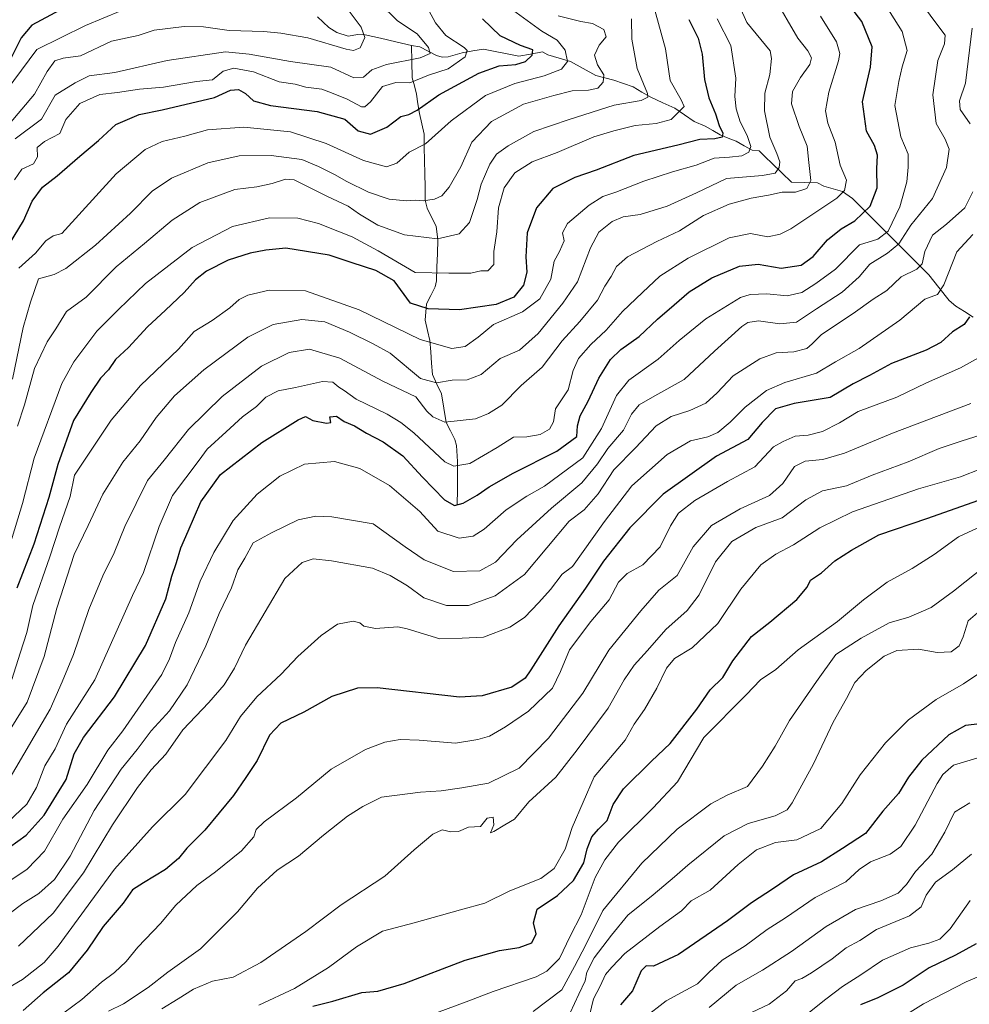
# Model space of a CAD drawing. Units: metres. Extents: x 668510 to 671972, y 4744376 to 4746773.
# Drawn here: x 668949 to 669239, y 4744918 to 4745219 of the extents above; entities that cross this region are included whole.
import ezdxf

# ---------------------------------------------------------------- set-up
doc = ezdxf.new("R2010")
doc.units = ezdxf.units.M
doc.header["$MEASUREMENT"] = 0
for name, color, linetype, lineweight in [('Corriente natural lineal', 142, 'Continuous', 13), ('Curva de nivel maestra', 36, 'Continuous', 30), ('Curva de nivel normal', 36, 'Continuous', 0)]:
    doc.layers.add(name, color=color, linetype=linetype, lineweight=lineweight)

# ---------------------------------------------------------------- blocks, each defined once
blk = doc.blocks.new('*U183')
at = {"layer": 'Curva de nivel normal', "color": 36, "linetype": 'Continuous', "lineweight": 0}
blk.add_polyline3d([(668954.61, 4744909.62, 955), (668968.41, 4744919.76, 955), (668974.39, 4744925.02, 955), (668978.33, 4744928.05, 955), (668981.87, 4744931.39, 955), (668985.42, 4744935.74, 955), (668992.41, 4744943, 955), (668997.08, 4744948.59, 955), (669003.52, 4744954.53, 955), (669009.2, 4744958.7, 955), (669017.09, 4744965.1, 955), (669020.9, 4744969.44, 955), (669021.6, 4744971.61, 955), (669024.08, 4744974.03, 955), (669033.86, 4744981.37, 955), (669044.52, 4744990.05, 955), (669054.96, 4744996.11, 955), (669060.84, 4744998.29, 955), (669065.52, 4744999.1, 955), (669071.34, 4744998.92, 955), (669082.47, 4744998.05, 955), (669089.28, 4744999.17, 955), (669092.81, 4745000.14, 955), (669097.76, 4745003.02, 955), (669104.7, 4745007.77, 955), (669112.11, 4745014.75, 955), (669114.55, 4745019.89, 955), (669117.27, 4745026.48, 955), (669123.78, 4745035.11, 955), (669129.37, 4745041.77, 955), (669132.2, 4745047.12, 955), (669134.92, 4745049.76, 955), (669139.62, 4745052.43, 955), (669144.91, 4745057.97, 955), (669148.06, 4745064.33, 955), (669150.51, 4745068.16, 955), (669155.51, 4745072.11, 955), (669165.51, 4745077.87, 955), (669173.85, 4745082.36, 955), (669179.51, 4745088.44, 955), (669182.51, 4745090.1, 955), (669186.18, 4745091.69, 955), (669190.18, 4745091.97, 955), (669194.51, 4745093.11, 955), (669199.73, 4745095.76, 955), (669205.44, 4745099.27, 955), (669217.17, 4745103.64, 955), (669226.29, 4745107.96, 955), (669236.69, 4745112.59, 955), (669246.76, 4745118.16, 955)], dxfattribs=at)
blk = doc.blocks.new('*U185')
at = {"layer": 'Curva de nivel normal', "color": 36, "linetype": 'Continuous', "lineweight": 0}
blk.add_polyline3d([(669244.92, 4744927.91, 1030), (669238.36, 4744925.16, 1030), (669225.31, 4744918.45, 1030), (669210.9, 4744909.35, 1030)], dxfattribs=at)
blk = doc.blocks.new('*U188')
at = {"layer": 'Curva de nivel normal', "color": 36, "linetype": 'Continuous', "lineweight": 0}
blk.add_polyline3d([(669239.61, 4744949.96, 1020), (669233.5, 4744941.38, 1020), (669230.36, 4744938.22, 1020), (669226.98, 4744936.96, 1020), (669221.36, 4744935.51, 1020), (669212.85, 4744931.75, 1020), (669206.21, 4744927.26, 1020), (669200.63, 4744923.78, 1020), (669195.54, 4744919.87, 1020), (669186.01, 4744912.25, 1020)], dxfattribs=at)
blk = doc.blocks.new('*U196')
at = {"layer": 'Curva de nivel normal', "color": 36, "linetype": 'Continuous', "lineweight": 0}
blk.add_polyline3d([(669169.26, 4745222.75, 910), (669171.45, 4745217.97, 910), (669178.53, 4745209.3, 910), (669178.99, 4745206.96, 910), (669178.41, 4745202.14, 910), (669176.86, 4745196.37, 910), (669176.78, 4745191.02, 910), (669178.47, 4745182.94, 910), (669180.54, 4745178.04, 910), (669181.49, 4745175.42, 910), (669181.28, 4745173.68, 910), (669180.1, 4745171.98, 910), (669176.19, 4745171.25, 910), (669165.18, 4745170.35, 910), (669156, 4745166, 910), (669147.11, 4745161.96, 910), (669138.84, 4745159.42, 910), (669133.64, 4745158.66, 910), (669130.32, 4745157.27, 910), (669126.24, 4745153.98, 910), (669123.65, 4745149.2, 910), (669119.72, 4745138.86, 910), (669115.18, 4745132.31, 910), (669107.73, 4745123.02, 910), (669101.99, 4745117.94, 910), (669096.14, 4745115.47, 910), (669090.33, 4745110.52, 910), (669086.04, 4745108.93, 910), (669081.44, 4745108.83, 910), (669076.68, 4745108.04, 910), (669071.74, 4745109.31, 910), (669062.46, 4745117.08, 910), (669057.29, 4745119.9, 910), (669050.13, 4745123.47, 910), (669042.53, 4745126.6, 910), (669035.49, 4745127.32, 910), (669026.82, 4745125.76, 910), (669019.02, 4745121.97, 910), (669005.66, 4745111.96, 910), (668996.65, 4745104.04, 910), (668991.01, 4745097.45, 910), (668986.15, 4745090.3, 910), (668980.88, 4745083.78, 910), (668974.75, 4745073.96, 910), (668970.3, 4745064.46, 910), (668966, 4745055.61, 910), (668960.72, 4745039.2, 910), (668956.81, 4745024.46, 910), (668951.69, 4745010.56, 910), (668944.93, 4744999.76, 910)], dxfattribs=at)
blk = doc.blocks.new('*U205')
at = {"layer": 'Curva de nivel normal', "color": 36, "linetype": 'Continuous', "lineweight": 0}
for points in [[(669240.22, 4745216.25, 940), (669238.14, 4745199.42, 940), (669236.32, 4745194.08, 940), (669236.51, 4745191.42, 940), (669239.58, 4745187.03, 940)], [(669240.45, 4745166.3, 940), (669237.95, 4745161.43, 940), (669232.4, 4745156.43, 940), (669228.1, 4745153.09, 940), (669225.72, 4745148.09, 940), (669224.93, 4745144.27, 940), (669223.32, 4745142.67, 940), (669218.51, 4745140.35, 940), (669214.18, 4745136.13, 940), (669210.02, 4745133.49, 940), (669203.87, 4745129.13, 940), (669194.23, 4745122.78, 940), (669191.37, 4745119.87, 940), (669189.73, 4745118.44, 940), (669185.78, 4745117.49, 940), (669180.33, 4745117.16, 940), (669175.37, 4745115.32, 940), (669167.24, 4745110.11, 940), (669162.36, 4745104.97, 940), (669158.91, 4745101.82, 940), (669153.98, 4745099.52, 940), (669148.29, 4745097.72, 940), (669143.68, 4745094.86, 940), (669137.43, 4745088.12, 940), (669130.78, 4745081.43, 940), (669126.05, 4745074.09, 940), (669121.79, 4745069.18, 940), (669117.14, 4745065.76, 940), (669103.57, 4745049.49, 940), (669094.52, 4745042.98, 940), (669086.41, 4745040.04, 940), (669079.74, 4745040.06, 940), (669072.83, 4745042.41, 940), (669067.8, 4745045.99, 940), (669062.55, 4745049.18, 940), (669057.15, 4745051.45, 940), (669044.56, 4745053.71, 940), (669038.98, 4745054.28, 940), (669035.67, 4745053.15, 940), (669030.32, 4745048.22, 940), (669018.38, 4745027.96, 940), (669014.96, 4745020.93, 940), (669011.79, 4745015.82, 940), (669007.14, 4745010.37, 940), (668999.2, 4745002.07, 940), (668994.04, 4744994.67, 940), (668989.57, 4744989.84, 940), (668985.31, 4744984.5, 940), (668977.7, 4744973.12, 940), (668968.85, 4744958.45, 940), (668959.63, 4744946.07, 940), (668948.99, 4744936.07, 940)]]:
    blk.add_polyline3d(points, dxfattribs=at)
blk = doc.blocks.new('*U206')
at = {"layer": 'Curva de nivel normal', "color": 36, "linetype": 'Continuous', "lineweight": 0}
blk.add_polyline3d([(669246.06, 4745021.83, 995), (669237.58, 4745016.1, 995), (669229.26, 4745011.31, 995), (669220.73, 4745005.14, 995), (669213.71, 4744998.11, 995), (669206.06, 4744988.3, 995), (669200.46, 4744979.63, 995), (669194, 4744971.92, 995), (669186.69, 4744968.53, 995), (669180.19, 4744967.7, 995), (669174.37, 4744965.47, 995), (669168.81, 4744960.94, 995), (669160.18, 4744953.16, 995), (669154.44, 4744949.84, 995), (669151.51, 4744946.84, 995), (669144.85, 4744942.06, 995), (669134.19, 4744933.8, 995), (669130.19, 4744929.66, 995), (669128.29, 4744927.42, 995), (669126.58, 4744923.85, 995), (669124.56, 4744920, 995), (669123.4, 4744914.93, 995)], dxfattribs=at)
blk = doc.blocks.new('*U212')
at = {"layer": 'Curva de nivel normal', "color": 36, "linetype": 'Continuous', "lineweight": 0}
blk.add_polyline3d([(669241.72, 4745063.63, 980), (669236.05, 4745060.96, 980), (669228.56, 4745055.61, 980), (669221.85, 4745051.34, 980), (669214.29, 4745047.17, 980), (669207.01, 4745041.72, 980), (669199.05, 4745035.1, 980), (669187.07, 4745026.46, 980), (669180.23, 4745020.52, 980), (669175.56, 4745017.37, 980), (669171.19, 4745012.74, 980), (669158.32, 4744999.77, 980), (669150.23, 4744986.21, 980), (669142.84, 4744978.27, 980), (669132.19, 4744967.82, 980), (669128.07, 4744962.43, 980), (669125.1, 4744957.04, 980), (669120.86, 4744945.65, 980), (669117.48, 4744939.1, 980), (669114.19, 4744932.25, 980), (669110.33, 4744928.39, 980), (669107.1, 4744926.7, 980), (669093.93, 4744922.25, 980), (669085.74, 4744919.03, 980), (669071.18, 4744913.61, 980)], dxfattribs=at)
blk = doc.blocks.new('*U215')
at = {"layer": 'Curva de nivel normal', "color": 36, "linetype": 'Continuous', "lineweight": 0}
blk.add_polyline3d([(669193.94, 4745219.92, 920), (669198.83, 4745212.07, 920), (669199.78, 4745208.49, 920), (669199.43, 4745206.27, 920), (669196.48, 4745196.7, 920), (669195.42, 4745191.06, 920), (669196.18, 4745187.26, 920), (669198.43, 4745181.42, 920), (669199.86, 4745174.44, 920), (669201.82, 4745169.84, 920), (669201.23, 4745166.71, 920), (669198.87, 4745164.34, 920), (669184.85, 4745155.04, 920), (669181.63, 4745153.36, 920), (669177.87, 4745152.58, 920), (669172.57, 4745153.54, 920), (669166.03, 4745152.26, 920), (669153.47, 4745146.08, 920), (669144.81, 4745140.56, 920), (669139.52, 4745135.55, 920), (669133.42, 4745129.76, 920), (669128.42, 4745124.09, 920), (669123.79, 4745119.66, 920), (669120.03, 4745115.45, 920), (669118.34, 4745111.71, 920), (669116.82, 4745105.86, 920), (669113.01, 4745100.09, 920), (669112.35, 4745096.09, 920), (669111.15, 4745093.82, 920), (669108.32, 4745092.25, 920), (669104.26, 4745091.46, 920), (669100.19, 4745091.36, 920), (669095.19, 4745088.23, 920), (669086.86, 4745083.34, 920), (669081.92, 4745082.54, 920), (669079.19, 4745083.85, 920), (669069.78, 4745092.68, 920), (669065.75, 4745095.92, 920), (669061.56, 4745098.39, 920), (669052.1, 4745102.99, 920), (669048.5, 4745105.7, 920), (669046.81, 4745106.71, 920), (669044.96, 4745108.2, 920), (669041.8, 4745108.37, 920), (669033.62, 4745106.52, 920), (669028.26, 4745105.51, 920), (669024.59, 4745103.61, 920), (669021.7, 4745100.79, 920), (669017.41, 4745097.6, 920), (669012.43, 4745092.99, 920), (669006.67, 4745087.76, 920), (669004.19, 4745084.39, 920), (668996.04, 4745073.61, 920), (668991.94, 4745064.14, 920), (668987.15, 4745050.11, 920), (668983.87, 4745043.1, 920), (668972.28, 4745017.32, 920), (668963.68, 4745003.84, 920), (668960.18, 4744996.26, 920), (668957.11, 4744991.1, 920), (668954.47, 4744984.44, 920), (668951.57, 4744979.39, 920), (668945.87, 4744973.96, 920)], dxfattribs=at)
blk = doc.blocks.new('*U216')
at = {"layer": 'Curva de nivel normal', "color": 36, "linetype": 'Continuous', "lineweight": 0}
blk.add_polyline3d([(669242.84, 4745081.76, 970), (669236.6, 4745079.33, 970), (669223.8, 4745075.6, 970), (669203.68, 4745068.66, 970), (669193.69, 4745063.77, 970), (669185.7, 4745058.51, 970), (669180.24, 4745055.67, 970), (669175.72, 4745052.41, 970), (669169.53, 4745045.01, 970), (669162.54, 4745034.53, 970), (669154.72, 4745027.14, 970), (669149.36, 4745023.86, 970), (669146.92, 4745020.94, 970), (669143.98, 4745014.79, 970), (669140.16, 4745008.28, 970), (669137.04, 4745003.77, 970), (669134.27, 4744998.94, 970), (669124.75, 4744987.77, 970), (669118.1, 4744972.27, 970), (669115.91, 4744965.64, 970), (669112.58, 4744959.8, 970), (669108.52, 4744956.71, 970), (669099, 4744952.9, 970), (669091.42, 4744949.22, 970), (669084, 4744947.13, 970), (669069.86, 4744943.19, 970), (669060.19, 4744940.64, 970), (669052.19, 4744935.87, 970), (669043.72, 4744929.52, 970), (669033.32, 4744923.15, 970), (669022.39, 4744918.05, 970)], dxfattribs=at)
blk = doc.blocks.new('*U222')
at = {"layer": 'Curva de nivel normal', "color": 36, "linetype": 'Continuous', "lineweight": 0}
blk.add_polyline3d([(669243.24, 4745039.05, 990), (669238.99, 4745035.3, 990), (669237.49, 4745030.44, 990), (669236.27, 4745027.74, 990), (669233.83, 4745025.9, 990), (669229.56, 4745025.68, 990), (669223.78, 4745026.7, 990), (669217.18, 4745026.26, 990), (669213.35, 4745024.6, 990), (669207.87, 4745020.22, 990), (669204.37, 4745016.48, 990), (669201.89, 4745011.62, 990), (669197.73, 4745004.42, 990), (669191.8, 4744991.71, 990), (669185.24, 4744979.76, 990), (669183.7, 4744977.69, 990), (669180.05, 4744975.86, 990), (669171.83, 4744973.46, 990), (669164.49, 4744969.77, 990), (669153.35, 4744960.79, 990), (669149.34, 4744957.16, 990), (669142.8, 4744951.69, 990), (669135.07, 4744945.46, 990), (669130.1, 4744939.36, 990), (669124.84, 4744932.44, 990), (669122.56, 4744928.1, 990), (669122.09, 4744925.44, 990), (669120.12, 4744921.42, 990), (669117.49, 4744915.7, 990)], dxfattribs=at)
blk = doc.blocks.new('*U237')
at = {"layer": 'Curva de nivel normal', "color": 36, "linetype": 'Continuous', "lineweight": 0}
blk.add_polyline3d([(669172.84, 4744915.78, 1015), (669178.18, 4744918.38, 1015), (669183.51, 4744922.46, 1015), (669186.18, 4744925.45, 1015), (669188.18, 4744926.2, 1015), (669191.18, 4744927.86, 1015), (669197.42, 4744932.18, 1015), (669201.79, 4744935.52, 1015), (669205.93, 4744937.79, 1015), (669211.05, 4744941.1, 1015), (669221.1, 4744945.28, 1015), (669224.66, 4744948.08, 1015), (669226.2, 4744951.66, 1015), (669228.99, 4744955.6, 1015), (669234.22, 4744959.33, 1015), (669239.99, 4744964.17, 1015)], dxfattribs=at)
blk = doc.blocks.new('*U238')
at = {"layer": 'Curva de nivel normal', "color": 36, "linetype": 'Continuous', "lineweight": 0}
blk.add_polyline3d([(669245.22, 4745092.82, 965), (669236.83, 4745090.17, 965), (669230.11, 4745087.9, 965), (669220.62, 4745083.88, 965), (669209.63, 4745079.82, 965), (669201.83, 4745076.58, 965), (669194.48, 4745075.03, 965), (669189.42, 4745072.3, 965), (669182.18, 4745066.76, 965), (669174.18, 4745063.84, 965), (669166.85, 4745059.61, 965), (669161.85, 4745053.39, 965), (669156.85, 4745043.32, 965), (669153.18, 4745038.49, 965), (669146.64, 4745032.7, 965), (669141.11, 4745026.28, 965), (669137.01, 4745021.83, 965), (669133.98, 4745017.34, 965), (669129.04, 4745008.64, 965), (669119.57, 4744996, 965), (669113.1, 4744987.58, 965), (669104.87, 4744980.1, 965), (669100.43, 4744974.77, 965), (669097.53, 4744973.13, 965), (669094.19, 4744971.06, 965), (669093.17, 4744970.68, 965), (669094.16, 4744973.09, 965), (669093.94, 4744975.46, 965), (669092.08, 4744975.11, 965), (669090.12, 4744972.62, 965), (669086.43, 4744972.35, 965), (669083.32, 4744971.09, 965), (669081.03, 4744970.94, 965), (669078.42, 4744971.52, 965), (669075.54, 4744970.24, 965), (669069.86, 4744965.4, 965), (669060.86, 4744957.43, 965), (669047.52, 4744948.66, 965), (669036.72, 4744940.54, 965), (669023.03, 4744931.06, 965), (669014.53, 4744926.58, 965), (669008.22, 4744925.35, 965), (669002.46, 4744922.92, 965), (668997.76, 4744919.97, 965), (668992.79, 4744916.94, 965)], dxfattribs=at)
blk = doc.blocks.new('*U240')
at = {"layer": 'Curva de nivel normal', "color": 36, "linetype": 'Continuous', "lineweight": 0}
blk.add_polyline3d([(669162.34, 4745219.06, 905), (669166.53, 4745211, 905), (669168.06, 4745200.98, 905), (669167.79, 4745195.34, 905), (669168.17, 4745191.65, 905), (669169.38, 4745187.68, 905), (669171.49, 4745183.45, 905), (669172.58, 4745180.13, 905), (669171.97, 4745178.43, 905), (669169.85, 4745177.28, 905), (669166.08, 4745176.84, 905), (669161.45, 4745176.58, 905), (669155.89, 4745174.4, 905), (669148.74, 4745172.4, 905), (669139.95, 4745169.53, 905), (669131.4, 4745166.15, 905), (669127.42, 4745164.83, 905), (669123.25, 4745162.18, 905), (669116.64, 4745156.64, 905), (669115.11, 4745153.74, 905), (669115.64, 4745151.33, 905), (669114.25, 4745148.07, 905), (669112.55, 4745145.09, 905), (669111.57, 4745139.64, 905), (669108.2, 4745133.63, 905), (669102.93, 4745129.62, 905), (669094.05, 4745125.76, 905), (669089.34, 4745121.91, 905), (669085.36, 4745119.11, 905), (669081.29, 4745118.5, 905), (669071.66, 4745121.22, 905), (669053.05, 4745130.28, 905), (669036.64, 4745136.12, 905), (669025.6, 4745136.3, 905), (669019.03, 4745134.73, 905), (669016.39, 4745133.46, 905), (669013.57, 4745130.9, 905), (669008.13, 4745127.04, 905), (669002.62, 4745123.64, 905), (668997.85, 4745118.25, 905), (668986.28, 4745107.13, 905), (668977.31, 4745096.62, 905), (668966.14, 4745079.76, 905), (668964.76, 4745073.26, 905), (668961.5, 4745063.9, 905), (668958.61, 4745054.84, 905), (668953.41, 4745040.04, 905), (668951.52, 4745031.77, 905), (668949.58, 4745025.44, 905), (668946.96, 4745017.44, 905)], dxfattribs=at)
blk = doc.blocks.new('*U242')
at = {"layer": 'Curva de nivel normal', "color": 36, "linetype": 'Continuous', "lineweight": 0}
blk.add_polyline3d([(668944.54, 4744954.73, 930), (668951.67, 4744959.58, 930), (668957, 4744965.02, 930), (668962.58, 4744974.79, 930), (668969.98, 4744985.36, 930), (668976.3, 4744995.83, 930), (668980.89, 4745001.77, 930), (668992.83, 4745018.94, 930), (668995.17, 4745023.77, 930), (668996.95, 4745028.77, 930), (669001.02, 4745037.77, 930), (669004.49, 4745047.44, 930), (669008.68, 4745056.2, 930), (669014.56, 4745065.96, 930), (669021.94, 4745074, 930), (669028.8, 4745079.54, 930), (669036.31, 4745083.2, 930), (669045.54, 4745083.96, 930), (669053.22, 4745081.83, 930), (669062.35, 4745076.62, 930), (669071.52, 4745068.68, 930), (669077.1, 4745062.72, 930), (669083.56, 4745060.58, 930), (669087.86, 4745061.17, 930), (669091.19, 4745063.33, 930), (669097.9, 4745069.27, 930), (669104.22, 4745073.45, 930), (669109.62, 4745076.43, 930), (669121.36, 4745085.09, 930), (669127.08, 4745094.09, 930), (669131.6, 4745104.09, 930), (669135.4, 4745108.76, 930), (669144.37, 4745115.24, 930), (669150.75, 4745120.93, 930), (669158.85, 4745127.57, 930), (669169.43, 4745134.06, 930), (669172.45, 4745134.96, 930), (669177.51, 4745135.11, 930), (669183.76, 4745134.56, 930), (669188.18, 4745135.54, 930), (669192.51, 4745138.29, 930), (669198.51, 4745142.7, 930), (669205.82, 4745150.07, 930), (669211.39, 4745151.87, 930), (669214.54, 4745154.26, 930), (669218.16, 4745161.72, 930), (669220.26, 4745169.39, 930), (669220.64, 4745173.84, 930), (669220.67, 4745177.79, 930), (669218.41, 4745183.13, 930), (669216.58, 4745192.61, 930), (669217.82, 4745199.92, 930), (669218.86, 4745204.43, 930), (669220.39, 4745209.47, 930), (669218.83, 4745215.25, 930), (669212.2, 4745225.82, 930)], dxfattribs=at)
blk = doc.blocks.new('*U250')
at = {"layer": 'Curva de nivel normal', "color": 36, "linetype": 'Continuous', "lineweight": 0}
blk.add_polyline3d([(669222.34, 4745227.28, 935), (669228.77, 4745218.28, 935), (669231.92, 4745214.16, 935), (669231.77, 4745211.47, 935), (669229.69, 4745206.35, 935), (669228.23, 4745195.9, 935), (669229.22, 4745187.13, 935), (669231.97, 4745182.35, 935), (669233.15, 4745179.28, 935), (669232.39, 4745173.69, 935), (669228.05, 4745164.24, 935), (669221.44, 4745156.09, 935), (669217.78, 4745150.43, 935), (669214.4, 4745147.52, 935), (669209, 4745144.25, 935), (669205.68, 4745140.34, 935), (669200.53, 4745135.68, 935), (669192.7, 4745130.63, 935), (669186.59, 4745126.56, 935), (669181.53, 4745126.01, 935), (669174.98, 4745126.96, 935), (669171.76, 4745126.41, 935), (669169.92, 4745125.22, 935), (669161.57, 4745117.61, 935), (669152.3, 4745108.98, 935), (669143.32, 4745104.06, 935), (669138.53, 4745101.24, 935), (669136.24, 4745098.41, 935), (669133.76, 4745093.59, 935), (669128.92, 4745087.97, 935), (669125.81, 4745083.3, 935), (669121, 4745077.49, 935), (669111.81, 4745069.74, 935), (669101.19, 4745060.11, 935), (669094.62, 4745053.3, 935), (669089.88, 4745050.58, 935), (669081.8, 4745050.42, 935), (669072.93, 4745053.92, 935), (669067.08, 4745057.94, 935), (669057.36, 4745064.93, 935), (669044.72, 4745067.05, 935), (669039.79, 4745067.3, 935), (669034.44, 4745066.18, 935), (669026.28, 4745062.22, 935), (669020.71, 4745059.13, 935), (669018.11, 4745054.52, 935), (669016.04, 4745050.91, 935), (669014.09, 4745045.38, 935), (669010.27, 4745037.54, 935), (669006.26, 4745027.69, 935), (669000.5, 4745015.83, 935), (668995.15, 4745007.92, 935), (668989.57, 4745001.77, 935), (668985.21, 4744996.1, 935), (668980.35, 4744990.1, 935), (668972.14, 4744977.44, 935), (668964.83, 4744963.51, 935), (668960.05, 4744956.38, 935), (668955.25, 4744952.08, 935), (668950.38, 4744949.03, 935), (668946.15, 4744945.96, 935)], dxfattribs=at)
blk = doc.blocks.new('*U252')
at = {"layer": 'Curva de nivel normal', "color": 36, "linetype": 'Continuous', "lineweight": 0}
blk.add_polyline3d([(669241.68, 4744993.41, 1005), (669234.54, 4744991.33, 1005), (669231.3, 4744988.46, 1005), (669229.56, 4744985.66, 1005), (669222.84, 4744973, 1005), (669218.39, 4744966.43, 1005), (669215.15, 4744964.17, 1005), (669209.12, 4744961.8, 1005), (669205.71, 4744959.42, 1005), (669201.59, 4744955.72, 1005), (669192.3, 4744950.88, 1005), (669183.18, 4744944.7, 1005), (669177.66, 4744941.11, 1005), (669170.93, 4744936.11, 1005), (669163.86, 4744931.77, 1005), (669159.84, 4744927.98, 1005), (669156.32, 4744924.53, 1005), (669146.77, 4744919.37, 1005), (669139.93, 4744914.08, 1005)], dxfattribs=at)
blk = doc.blocks.new('*U257')
at = {"layer": 'Curva de nivel normal', "color": 36, "linetype": 'Continuous', "lineweight": 0}
blk.add_polyline3d([(669179.76, 4745225.7, 915), (669186.96, 4745213.19, 915), (669190.05, 4745209.38, 915), (669191.18, 4745207.22, 915), (669190.69, 4745205.2, 915), (669187.8, 4745201.18, 915), (669185.32, 4745196.9, 915), (669185.07, 4745193.12, 915), (669187.35, 4745186.19, 915), (669189.85, 4745180.25, 915), (669190.35, 4745175.27, 915), (669190.95, 4745169.79, 915), (669189.73, 4745167.36, 915), (669186.27, 4745166.23, 915), (669182.2, 4745166.14, 915), (669177.99, 4745165.23, 915), (669172.76, 4745164.4, 915), (669165.99, 4745162.55, 915), (669158.22, 4745159.05, 915), (669150.82, 4745154.37, 915), (669143.94, 4745151.09, 915), (669134.94, 4745146.43, 915), (669131.58, 4745143.52, 915), (669130.01, 4745140.45, 915), (669128.02, 4745137.52, 915), (669125.84, 4745133.18, 915), (669120.45, 4745126.75, 915), (669114.98, 4745120.84, 915), (669108.92, 4745112.76, 915), (669102.55, 4745107.15, 915), (669096.58, 4745101.15, 915), (669092.52, 4745098.65, 915), (669088.52, 4745097.03, 915), (669079.19, 4745095.99, 915), (669075.53, 4745097.59, 915), (669073.68, 4745099.38, 915), (669070.34, 4745103.76, 915), (669060.29, 4745108.46, 915), (669047.1, 4745115.55, 915), (669037.91, 4745118.27, 915), (669031.7, 4745117.24, 915), (669023.26, 4745113.11, 915), (669011.18, 4745103.86, 915), (669000.88, 4745093.76, 915), (668993.48, 4745084.43, 915), (668988.38, 4745078.17, 915), (668981.53, 4745064.17, 915), (668978.23, 4745056.09, 915), (668974.8, 4745049.1, 915), (668970.51, 4745038.77, 915), (668965.78, 4745025.1, 915), (668962.34, 4745016.68, 915), (668958.66, 4745008.4, 915), (668945.76, 4744986.26, 915)], dxfattribs=at)
blk = doc.blocks.new('*U260')
at = {"layer": 'Curva de nivel normal', "color": 36, "linetype": 'Continuous', "lineweight": 0}
blk.add_polyline3d([(669244.35, 4745052.22, 985), (669234.49, 4745044.43, 985), (669227.68, 4745039.41, 985), (669220.89, 4745036.48, 985), (669214.9, 4745034.74, 985), (669206.37, 4745030.03, 985), (669198.63, 4745025.07, 985), (669192.7, 4745016.8, 985), (669184.45, 4745004.94, 985), (669180.02, 4744997.07, 985), (669176.2, 4744991, 985), (669171.63, 4744984.75, 985), (669165.4, 4744982.13, 985), (669160.46, 4744979.44, 985), (669150.1, 4744971.74, 985), (669139.31, 4744961.39, 985), (669127.49, 4744946.92, 985), (669122.3, 4744936.48, 985), (669118.76, 4744929.79, 985), (669114.9, 4744922.72, 985), (669106.19, 4744916.06, 985)], dxfattribs=at)
blk = doc.blocks.new('*U263')
at = {"layer": 'Curva de nivel normal', "color": 36, "linetype": 'Continuous', "lineweight": 0}
blk.add_polyline3d([(668976.46, 4744916.17, 960), (668981.08, 4744918.44, 960), (668988.57, 4744923.43, 960), (668994.67, 4744928.14, 960), (669004.62, 4744935.26, 960), (669015.86, 4744946.48, 960), (669021.95, 4744953.77, 960), (669028.02, 4744959.27, 960), (669034.51, 4744963.5, 960), (669042.19, 4744969.91, 960), (669049.52, 4744975.68, 960), (669054.11, 4744978.67, 960), (669059.81, 4744981.48, 960), (669071.73, 4744983.06, 960), (669078.05, 4744983.41, 960), (669084.42, 4744984.36, 960), (669092.52, 4744985.76, 960), (669101.86, 4744990.42, 960), (669110.88, 4744999.52, 960), (669121.29, 4745013.27, 960), (669129.27, 4745026.35, 960), (669139.08, 4745038.38, 960), (669144.57, 4745044.75, 960), (669150.18, 4745049.19, 960), (669155.01, 4745057.97, 960), (669160.67, 4745064.46, 960), (669169.38, 4745069.54, 960), (669178.35, 4745073.57, 960), (669182.43, 4745077.27, 960), (669185.93, 4745082.41, 960), (669189.26, 4745084.12, 960), (669194.62, 4745084.57, 960), (669201.24, 4745086.52, 960), (669215.92, 4745092.65, 960), (669239.8, 4745101.67, 960)], dxfattribs=at)
blk = doc.blocks.new('*U267')
at = {"layer": 'Curva de nivel normal', "color": 36, "linetype": 'Continuous', "lineweight": 0}
blk.add_polyline3d([(669159.93, 4744917.3, 1010), (669168.18, 4744924.19, 1010), (669176.23, 4744928.76, 1010), (669185.03, 4744934.37, 1010), (669195.63, 4744942.04, 1010), (669204.56, 4744947.26, 1010), (669212.35, 4744949.85, 1010), (669217.62, 4744952.2, 1010), (669220.18, 4744954.83, 1010), (669222.86, 4744958.86, 1010), (669227.92, 4744964.12, 1010), (669231.86, 4744970.86, 1010), (669234.85, 4744976.94, 1010), (669239.51, 4744979.84, 1010)], dxfattribs=at)
blk = doc.blocks.new('*U269')
at = {"layer": 'Curva de nivel normal', "color": 36, "linetype": 'Continuous', "lineweight": 0}
blk.add_polyline3d([(669240.41, 4745153.3, 945), (669235.56, 4745147.93, 945), (669231.61, 4745137.94, 945), (669229.65, 4745134.96, 945), (669225.74, 4745133.52, 945), (669218.08, 4745127.12, 945), (669205.74, 4745118.45, 945), (669198.51, 4745114.43, 945), (669192.73, 4745110.94, 945), (669183.03, 4745108.05, 945), (669177.39, 4745105.64, 945), (669170.87, 4745100.58, 945), (669166.28, 4745095.98, 945), (669162.54, 4745092.88, 945), (669159.51, 4745091.55, 945), (669154.24, 4745090.32, 945), (669147.11, 4745086.13, 945), (669136.25, 4745076.53, 945), (669127.91, 4745065.64, 945), (669118.19, 4745051.98, 945), (669115.07, 4745049.57, 945), (669111.47, 4745044.89, 945), (669107.85, 4745040.94, 945), (669103.54, 4745036.41, 945), (669099.03, 4745033.46, 945), (669090.96, 4745030.34, 945), (669084.52, 4745030.05, 945), (669077.65, 4745029.9, 945), (669067.69, 4745032.95, 945), (669064.84, 4745033.48, 945), (669058.05, 4745032.96, 945), (669054.51, 4745033.68, 945), (669053.21, 4745034.78, 945), (669051.18, 4745035.23, 945), (669046.47, 4745034.3, 945), (669041.39, 4745030.92, 945), (669034.32, 4745024.44, 945), (669029.19, 4745019.1, 945), (669021.8, 4745012.1, 945), (669016.79, 4745006.1, 945), (669012.38, 4744998.77, 945), (668999.88, 4744982.31, 945), (668989.92, 4744972.5, 945), (668978.34, 4744959.58, 945), (668961.16, 4744936, 945), (668956.83, 4744931.03, 945), (668950.23, 4744925.9, 945), (668941.25, 4744920.64, 945)], dxfattribs=at)
blk = doc.blocks.new('*U272')
at = {"layer": 'Curva de nivel maestra', "color": 36, "linetype": 'Continuous', "lineweight": 30}
blk.add_polyline3d([(669241.46, 4744936.71, 1025), (669235.09, 4744933.29, 1025), (669227.09, 4744929.44, 1025), (669219.18, 4744924.1, 1025), (669211.43, 4744920.27, 1025), (669206.1, 4744918.09, 1025)], dxfattribs=at)
blk = doc.blocks.new('*U273')
at = {"layer": 'Curva de nivel maestra', "color": 36, "linetype": 'Continuous', "lineweight": 30}
blk.add_polyline3d([(669239.43, 4745128.12, 950), (669237.74, 4745125.8, 950), (669234.2, 4745123.58, 950), (669230.61, 4745120.27, 950), (669226.2, 4745117.96, 950), (669215.59, 4745113.88, 950), (669208.82, 4745110.2, 950), (669203.92, 4745107.7, 950), (669196.85, 4745103.54, 950), (669185.85, 4745101.72, 950), (669180.18, 4745100.01, 950), (669176.14, 4745095.87, 950), (669171.67, 4745090.65, 950), (669162.14, 4745085.59, 950), (669145.89, 4745073.97, 950), (669135.7, 4745063.76, 950), (669127.64, 4745053.59, 950), (669122.11, 4745045.29, 950), (669113.97, 4745033.86, 950), (669105.46, 4745020.35, 950), (669103.7, 4745017.88, 950), (669099.62, 4745015.14, 950), (669090.57, 4745012.45, 950), (669083.64, 4745012.01, 950), (669058.56, 4745014.94, 950), (669052.56, 4745014.81, 950), (669044.7, 4745012.3, 950), (669036.19, 4745007.47, 950), (669029.15, 4745004.14, 950), (669025.62, 4745000.48, 950), (669021.86, 4744992.7, 950), (669018.45, 4744987.5, 950), (669014.63, 4744982, 950), (669005.89, 4744971.43, 950), (669000.44, 4744965.94, 950), (668997.9, 4744962.8, 950), (668993.87, 4744959.42, 950), (668987.19, 4744955.34, 950), (668983.8, 4744953.25, 950), (668981.02, 4744949.13, 950), (668974.85, 4744942.05, 950), (668969.96, 4744934.79, 950), (668964.24, 4744927.93, 950), (668956.6, 4744921.77, 950), (668950.45, 4744916.44, 950)], dxfattribs=at)
blk = doc.blocks.new('*U277')
at = {"layer": 'Curva de nivel maestra', "color": 36, "linetype": 'Continuous', "lineweight": 30}
blk.add_polyline3d([(669242.51, 4745003.9, 1000), (669238.15, 4745003.4, 1000), (669233.07, 4745000.53, 1000), (669224.87, 4744992.8, 1000), (669220.77, 4744987.58, 1000), (669217.7, 4744982.67, 1000), (669212.92, 4744977.24, 1000), (669207.62, 4744970.45, 1000), (669200.67, 4744965.88, 1000), (669194.22, 4744961.8, 1000), (669185.62, 4744957.77, 1000), (669179.58, 4744953.65, 1000), (669172.85, 4744949.25, 1000), (669165.51, 4744943.81, 1000), (669150.51, 4744933.49, 1000), (669142.94, 4744929.97, 1000), (669140.72, 4744930.09, 1000), (669139.11, 4744928.53, 1000), (669136.49, 4744922.44, 1000), (669132.87, 4744918.1, 1000)], dxfattribs=at)
blk = doc.blocks.new('*U287')
at = {"layer": 'Curva de nivel maestra', "color": 36, "linetype": 'Continuous', "lineweight": 30}
blk.add_polyline3d([(669038.86, 4744917.7, 975), (669045.01, 4744919.25, 975), (669053.83, 4744921.9, 975), (669058.69, 4744922.27, 975), (669066.79, 4744924.6, 975), (669085.42, 4744931.78, 975), (669095.86, 4744934.73, 975), (669101.86, 4744935.68, 975), (669105.72, 4744937.02, 975), (669107.06, 4744939.77, 975), (669106.28, 4744943.16, 975), (669107.39, 4744947.38, 975), (669113.6, 4744951.54, 975), (669118.53, 4744956.05, 975), (669121.64, 4744961.44, 975), (669122.63, 4744965.77, 975), (669124.12, 4744969.44, 975), (669126.12, 4744971.77, 975), (669128.8, 4744974.44, 975), (669130.55, 4744979.27, 975), (669133.78, 4744984.1, 975), (669142.34, 4744992.56, 975), (669148.05, 4744997.9, 975), (669156.18, 4745008.41, 975), (669160.23, 4745014.32, 975), (669164.06, 4745018.07, 975), (669167.09, 4745023.14, 975), (669172.81, 4745030.53, 975), (669178.48, 4745034.96, 975), (669186.72, 4745041.86, 975), (669189.87, 4745045.64, 975), (669190.85, 4745047.78, 975), (669194.18, 4745049.95, 975), (669198.31, 4745053.67, 975), (669203.35, 4745056.96, 975), (669211.75, 4745061.6, 975), (669226.63, 4745066.66, 975), (669241.96, 4745072.12, 975)], dxfattribs=at)
blk = doc.blocks.new('*U290')
at = {"layer": 'Curva de nivel maestra', "color": 36, "linetype": 'Continuous', "lineweight": 30}
blk.add_polyline3d([(668946.28, 4744966.31, 925), (668951.35, 4744969.93, 925), (668956.85, 4744976.06, 925), (668963.62, 4744986.93, 925), (668966.05, 4744994.77, 925), (668968.85, 4744999.77, 925), (668978.36, 4745012.1, 925), (668987.77, 4745027.77, 925), (668994.02, 4745042.02, 925), (668995.89, 4745048.98, 925), (668997.28, 4745053.15, 925), (668998.56, 4745057.63, 925), (669000.87, 4745062.76, 925), (669004.66, 4745071.63, 925), (669010.7, 4745080.05, 925), (669023.34, 4745089.76, 925), (669034.38, 4745096.72, 925), (669036.62, 4745097.73, 925), (669038.85, 4745096.52, 925), (669043.08, 4745095.65, 925), (669044.34, 4745095.85, 925), (669044.08, 4745097.66, 925), (669046.12, 4745097.81, 925), (669048.42, 4745096.24, 925), (669051.6, 4745094.87, 925), (669055.28, 4745092.62, 925), (669060.39, 4745090.03, 925), (669066.42, 4745085.76, 925), (669072.41, 4745079.19, 925), (669079.14, 4745072.3, 925), (669082.19, 4745070.57, 925), (669084.76, 4745071.31, 925), (669089.12, 4745073.67, 925), (669092.76, 4745076.28, 925), (669100.06, 4745080.45, 925), (669113.39, 4745087.09, 925), (669119.52, 4745091.62, 925), (669119.72, 4745094.89, 925), (669120.5, 4745097.96, 925), (669122.95, 4745102.43, 925), (669126.18, 4745109.43, 925), (669129.82, 4745115.11, 925), (669132.95, 4745118.16, 925), (669138.55, 4745122.11, 925), (669144.12, 4745127.43, 925), (669149.23, 4745131.76, 925), (669153.8, 4745135.8, 925), (669160.7, 4745140, 925), (669169.18, 4745143.56, 925), (669174.85, 4745144.22, 925), (669181.93, 4745142.99, 925), (669188.02, 4745143.86, 925), (669191.65, 4745146.51, 925), (669196.03, 4745151.66, 925), (669200.18, 4745154.95, 925), (669204.42, 4745157.48, 925), (669209.08, 4745161.9, 925), (669211.25, 4745167.48, 925), (669211.09, 4745173.36, 925), (669211.26, 4745177.51, 925), (669210.35, 4745180.43, 925), (669207.96, 4745184.76, 925), (669206.77, 4745193.79, 925), (669209.21, 4745204.34, 925), (669209.65, 4745210.56, 925), (669206.5, 4745218.32, 925), (669200.87, 4745225.8, 925)], dxfattribs=at)

msp = doc.modelspace()

# ---------------------------------------------------------------- linework, layer by layer
at = {"layer": 'Corriente natural lineal', "color": 142, "linetype": 'Continuous', "lineweight": 13}
for points in [[(669069, 4745211, 863.72), (669064.28, 4745212.08, 862.51), (669059.55, 4745213.16, 860.95), (669054.83, 4745214.25, 859.97), (669052.65, 4745214.36, 859.26), (669049.68, 4745213.8, 858.26), (669046.27, 4745214.94, 857.55), (669043.77, 4745216.5, 857.01), (669040.36, 4745219.67, 855.01)], [(669083, 4745071, 924.8), (669083.03, 4745075.34, 922.86), (669083.05, 4745079.69, 921.08), (669083.08, 4745084.03, 919.13), (669082.73, 4745088.89, 917.14), (669082.24, 4745090.69, 916.34), (669080.94, 4745093.31, 915.31), (669079.63, 4745095.93, 914.66), (669078.9, 4745100.29, 913.11), (669078.17, 4745104.66, 911.4), (669076.8, 4745107.59, 910.2), (669075.43, 4745110.52, 908.97), (669075.17, 4745113.97, 907.41), (669074.91, 4745117.43, 906.15), (669074.65, 4745120.89, 904.77), (669073.94, 4745124, 903.42), (669073.23, 4745127.11, 901.49), (669073.57, 4745132.08, 899.43), (669074.89, 4745134.7, 898.45), (669076.2, 4745137.32, 897.26), (669076.69, 4745139.13, 896.36), (669076.8, 4745143.3, 894.02), (669076.91, 4745147.48, 891.66), (669077.02, 4745151.65, 889.68), (669076.51, 4745155.78, 887.87), (669075.15, 4745158.55, 886.69), (669073.79, 4745161.33, 885.75), (669073.22, 4745163.76, 884.98), (669073.15, 4745167.79, 883.81), (669073.08, 4745171.83, 882.86), (669073, 4745175.87, 881.59), (669072.93, 4745179.9, 880), (669072.86, 4745183.94, 878.31), (669072.14, 4745187.06, 877.08), (669071.42, 4745190.18, 875.81), (669070.99, 4745193.16, 874.54), (669070.55, 4745196.15, 872.57), (669069.89, 4745198.62, 870.91), (669069.23, 4745201.1, 869.34), (669069.11, 4745206.05, 865.9), (669069, 4745211, 863.72)], [(669240.48, 4745128.07, 950.34), (669237.84, 4745129.74, 948.73), (669235.19, 4745131.41, 947.48), (669233.18, 4745133.13, 946.26), (669230.07, 4745137.05, 944.45), (669226.97, 4745140.96, 941.81), (669223.64, 4745144.29, 939.22), (669220.3, 4745147.63, 937.24), (669216.97, 4745150.96, 933.53), (669213.64, 4745154.29, 929.3), (669210.31, 4745157.62, 926.59), (669206.98, 4745160.96, 924.32), (669203.65, 4745164.29, 921.7), (669200.62, 4745166.39, 919.72), (669197.79, 4745167.2, 918.24), (669194.96, 4745168.01, 916.7), (669193, 4745169, 915.69), (669189.05, 4745169.11, 914.08), (669185.09, 4745169.22, 912.51), (669182.05, 4745172.11, 910.5), (669179, 4745175, 908.81), (669177.1, 4745176.88, 907.47), (669175.2, 4745178.76, 905.97), (669173, 4745179, 904.68), (669170.57, 4745180.37, 903.62), (669168.15, 4745181.75, 902.5), (669165.71, 4745182.7, 901.1), (669163.27, 4745183.65, 900.01), (669160.99, 4745184.98, 899.16), (669158.71, 4745186.3, 898.11), (669155.29, 4745187.71, 896.74), (669152.38, 4745189.78, 895.66), (669149.47, 4745191.85, 893.89), (669145.76, 4745193.49, 891.67), (669142.06, 4745195.14, 890.4), (669139.39, 4745196.73, 889.83), (669136.72, 4745198.31, 888.66), (669133.74, 4745199.36, 887.9), (669130.76, 4745200.41, 886.77), (669128.04, 4745201.09, 885.05), (669125.32, 4745201.77, 883.88), (669121.43, 4745203.91, 882.13), (669117.55, 4745206.06, 880.59), (669114.09, 4745207.07, 878.63), (669110.63, 4745208.08, 876.32), (669109, 4745209, 875.93), (669105.4, 4745208.36, 874.76), (669101.81, 4745207.71, 873.91), (669098.21, 4745208.44, 872.77), (669094.6, 4745209.16, 872.51), (669091, 4745209.88, 872.08), (669087.72, 4745209.3, 870.5), (669084.44, 4745208.72, 869.43), (669080.2, 4745207.48, 868.38), (669078.41, 4745207.42, 867.47), (669076.66, 4745207.86, 866.26), (669074.11, 4745209.19, 865.26), (669071.55, 4745210.51, 864.19), (669069, 4745211, 863.72)]]:
    msp.add_polyline3d(points, dxfattribs=at)
at = {"layer": 'Curva de nivel maestra', "color": 36, "linetype": 'Continuous', "lineweight": 30}
for points in [[(668964.53, 4745223.27, 850), (668953.12, 4745217.15, 850), (668949.87, 4745213.29, 850), (668946.26, 4745206.18, 850)], [(668946.25, 4745150.4, 875), (668950.51, 4745157.43, 875), (668953.15, 4745163.47, 875), (668956.31, 4745167.69, 875), (668960.87, 4745171.18, 875), (668967.78, 4745177.19, 875), (668973.45, 4745182, 875), (668978.76, 4745186.84, 875), (668985.87, 4745189.94, 875), (668992.86, 4745191.34, 875), (669008.82, 4745195.04, 875), (669013.76, 4745197.32, 875), (669016.19, 4745197.57, 875), (669018.29, 4745196.34, 875), (669020.8, 4745194.07, 875), (669026, 4745192.63, 875), (669040.22, 4745190.83, 875), (669048.71, 4745188.45, 875), (669052.75, 4745184.9, 875), (669056.52, 4745183.86, 875), (669061.5, 4745186.06, 875), (669065.77, 4745189.31, 875), (669068.19, 4745189.92, 875), (669070.77, 4745191.25, 875), (669077.41, 4745195.88, 875), (669089.6, 4745202.52, 875), (669095.74, 4745204.72, 875), (669100.84, 4745205.14, 875), (669103.78, 4745206.04, 875), (669105.88, 4745208.03, 875), (669106.06, 4745209.61, 875), (669102.33, 4745210.92, 875), (669096.14, 4745213.89, 875), (669090.69, 4745219.11, 875)], [(669153.65, 4745218.89, 900), (669156.58, 4745213.15, 900), (669157.76, 4745208.31, 900), (669158.46, 4745200.59, 900), (669159.8, 4745195.01, 900), (669161.84, 4745190.07, 900), (669162.97, 4745186.54, 900), (669164.07, 4745184.16, 900), (669163.88, 4745182.97, 900), (669161.65, 4745182.48, 900), (669157.05, 4745182.22, 900), (669150.33, 4745180.55, 900), (669136.91, 4745177.38, 900), (669125.41, 4745172.93, 900), (669118.94, 4745170.66, 900), (669112.22, 4745167.3, 900), (669107.18, 4745161.43, 900), (669104.33, 4745153.76, 900), (669103.89, 4745146.43, 900), (669104.27, 4745141.76, 900), (669103.23, 4745137.76, 900), (669100.23, 4745134.12, 900), (669094.89, 4745131.91, 900), (669083.72, 4745130.24, 900), (669074.1, 4745130.61, 900), (669068.75, 4745132.32, 900), (669063.76, 4745139.16, 900), (669058.18, 4745142.25, 900), (669050.94, 4745144.67, 900), (669043.86, 4745146.91, 900), (669030.62, 4745149.05, 900), (669024.59, 4745148.5, 900), (669019.77, 4745147.54, 900), (669013.01, 4745145.43, 900), (669006.47, 4745142.09, 900), (669003.02, 4745139.46, 900), (668999.59, 4745135.57, 900), (668993.95, 4745130.13, 900), (668988.44, 4745125.1, 900), (668982.61, 4745118.73, 900), (668978.63, 4745115.12, 900), (668976.54, 4745112.01, 900), (668974.08, 4745109.43, 900), (668971.11, 4745105.09, 900), (668965.8, 4745096.49, 900), (668961.02, 4745083.04, 900), (668958.3, 4745072.96, 900), (668953.69, 4745058.76, 900), (668948.47, 4745045.34, 900)]]:
    msp.add_polyline3d(points, dxfattribs=at)
at = {"layer": 'Curva de nivel normal', "color": 36, "linetype": 'Continuous', "lineweight": 0}
for points in [[(669059.32, 4745223.74, 865), (669064.71, 4745218.48, 865), (669070.75, 4745214.53, 865), (669074.26, 4745210.38, 865), (669074.69, 4745208.47, 865), (669071.62, 4745207.18, 865), (669061.42, 4745205.19, 865), (669056.91, 4745203.5, 865), (669054.32, 4745201.31, 865), (669051.4, 4745201.11, 865), (669044.34, 4745204.3, 865), (669032.06, 4745206.09, 865), (669019.45, 4745208.3, 865), (669012.23, 4745209.04, 865), (668994.42, 4745206.4, 865), (668978.48, 4745202.75, 865), (668970.55, 4745201.66, 865), (668966.37, 4745199.61, 865), (668960.2, 4745195.81, 865), (668956.07, 4745188.43, 865), (668948.05, 4745182.48, 865)], [(668980.3, 4745221.55, 855), (668969.44, 4745217.08, 855), (668954.62, 4745209.75, 855), (668942.77, 4745193.92, 855)], [(669049.66, 4745221.8, 860), (669053.65, 4745216.52, 860), (669054.74, 4745213.44, 860), (669053.31, 4745210.26, 860), (669051.3, 4745209.44, 860), (669049.08, 4745209.84, 860), (669037.36, 4745213.34, 860), (669029.14, 4745214.73, 860), (669023.97, 4745215.26, 860), (669013.33, 4745215.53, 860), (669005.52, 4745216.65, 860), (668999.56, 4745216.78, 860), (668990.47, 4745215.68, 860), (668985.52, 4745214.03, 860), (668977.38, 4745212.26, 860), (668967.99, 4745207.8, 860), (668962.66, 4745207.08, 860), (668960.12, 4745206.25, 860), (668957.73, 4745203.07, 860), (668953.93, 4745196.14, 860), (668946.13, 4745186.93, 860)], [(669143.08, 4745222.5, 895), (669146.55, 4745209.97, 895), (669147.98, 4745200.3, 895), (669151.34, 4745194.42, 895), (669152.27, 4745192.35, 895), (669148.29, 4745188.41, 895), (669143.7, 4745187.19, 895), (669137.28, 4745186.54, 895), (669130.76, 4745184.89, 895), (669124.72, 4745183.05, 895), (669113.5, 4745178.29, 895), (669105.88, 4745175.47, 895), (669100.6, 4745172.11, 895), (669097.29, 4745167.51, 895), (669095.59, 4745161.43, 895), (669095.11, 4745154.09, 895), (669094.11, 4745148.09, 895), (669094.13, 4745144.09, 895), (669092.34, 4745142.21, 895), (669090.14, 4745142.17, 895), (669087.14, 4745141.49, 895), (669080.38, 4745141.45, 895), (669070.19, 4745141.71, 895), (669058.8, 4745148.24, 895), (669050.95, 4745152.6, 895), (669046.99, 4745154.1, 895), (669040.6, 4745156.64, 895), (669034.31, 4745158.26, 895), (669025.64, 4745158.34, 895), (669014.32, 4745155.74, 895), (669002.04, 4745149.29, 895), (668987.82, 4745138.27, 895), (668979.51, 4745130.35, 895), (668972.94, 4745123.73, 895), (668965.96, 4745114.43, 895), (668962.22, 4745107.81, 895), (668953.76, 4745084.99, 895), (668950.29, 4745071.15, 895), (668946.41, 4745058.43, 895)], [(669074.36, 4745221.59, 870), (669076.34, 4745217.9, 870), (669079.48, 4745214.04, 870), (669085.13, 4745210.36, 870), (669086.01, 4745209.42, 870), (669085.38, 4745207.52, 870), (669080.23, 4745203.88, 870), (669074.19, 4745201.94, 870), (669068.52, 4745199.54, 870), (669064.19, 4745199.67, 870), (669060.19, 4745198.41, 870), (669056.52, 4745193.8, 870), (669054.73, 4745192.23, 870), (669053.72, 4745192.27, 870), (669049.4, 4745194.57, 870), (669045.06, 4745196.29, 870), (669041.63, 4745197.59, 870), (669036.8, 4745198.28, 870), (669033.48, 4745199.11, 870), (669028.65, 4745199.84, 870), (669020.74, 4745202.88, 870), (669014.78, 4745204.02, 870), (669011.54, 4745203.15, 870), (669008.25, 4745200.52, 870), (669003.42, 4745199.96, 870), (668993.33, 4745198.25, 870), (668985.96, 4745197.64, 870), (668979.25, 4745196.62, 870), (668973.84, 4745195.98, 870), (668967.77, 4745193.27, 870), (668963.45, 4745188.38, 870), (668961.61, 4745184.12, 870), (668956.95, 4745181.67, 870), (668954.69, 4745179.78, 870), (668954.83, 4745176.94, 870), (668953.64, 4745174.81, 870), (668950.02, 4745173.23, 870), (668947.84, 4745169.98, 870)], [(669098.78, 4745222.66, 880), (669108.84, 4745215.34, 880), (669113.5, 4745212.58, 880), (669115.94, 4745209.55, 880), (669116.68, 4745206.08, 880), (669114.87, 4745203.75, 880), (669109.51, 4745201.69, 880), (669100.55, 4745199.33, 880), (669091.57, 4745195.68, 880), (669081.13, 4745187.92, 880), (669073.27, 4745180.98, 880), (669068.28, 4745178.44, 880), (669064.52, 4745175.04, 880), (669061.41, 4745173.9, 880), (669054.4, 4745175.9, 880), (669042.94, 4745181.08, 880), (669032.1, 4745184.64, 880), (669017.85, 4745186.08, 880), (669006.73, 4745185.19, 880), (668999.79, 4745183.29, 880), (668992.9, 4745181.69, 880), (668987.69, 4745179.21, 880), (668978.8, 4745171.76, 880), (668962.25, 4745153.58, 880), (668959.59, 4745152.88, 880), (668957.33, 4745151.31, 880), (668954.26, 4745147.54, 880), (668949.08, 4745142.96, 880)], [(669113.82, 4745220.05, 885), (669120.68, 4745218.3, 885), (669124.27, 4745217.7, 885), (669127.76, 4745215.8, 885), (669128.41, 4745213.64, 885), (669126.36, 4745211.02, 885), (669124.9, 4745208.02, 885), (669125.84, 4745205.07, 885), (669127.71, 4745202.01, 885), (669127.54, 4745199.74, 885), (669125.95, 4745197.92, 885), (669123.05, 4745197.28, 885), (669118.05, 4745197.07, 885), (669112.47, 4745195.69, 885), (669103.21, 4745193.08, 885), (669093.47, 4745187.75, 885), (669087.49, 4745181.42, 885), (669084.05, 4745173.96, 885), (669080.54, 4745167.73, 885), (669078.24, 4745165.05, 885), (669076.06, 4745164.07, 885), (669072.57, 4745163.57, 885), (669070.19, 4745163.76, 885), (669067.53, 4745163.57, 885), (669062.22, 4745164.07, 885), (669055.94, 4745166.18, 885), (669049.24, 4745169.42, 885), (669045.53, 4745171.63, 885), (669040.62, 4745174.02, 885), (669035.56, 4745176.18, 885), (669026.21, 4745177.42, 885), (669016.41, 4745177.29, 885), (669006.82, 4745175.1, 885), (668995.77, 4745170.49, 885), (668989.87, 4745166.54, 885), (668983.2, 4745159.8, 885), (668972.51, 4745149.98, 885), (668963.45, 4745142.87, 885), (668959.87, 4745141.05, 885), (668955.16, 4745139.76, 885), (668952.67, 4745132.59, 885), (668950.42, 4745124.9, 885), (668947.18, 4745109.14, 885)], [(669136.17, 4745219.05, 890), (669136.27, 4745212.94, 890), (669137.91, 4745203.93, 890), (669141.04, 4745196.35, 890), (669141.14, 4745195.14, 890), (669139.18, 4745194.22, 890), (669130.86, 4745192.78, 890), (669117.19, 4745188.32, 890), (669106.41, 4745184.75, 890), (669098.5, 4745180.34, 890), (669095, 4745177.76, 890), (669092.94, 4745174.76, 890), (669090.28, 4745168.65, 890), (669089.09, 4745163.99, 890), (669086.72, 4745156.92, 890), (669083.54, 4745153.43, 890), (669076.94, 4745151.97, 890), (669066.84, 4745153.21, 890), (669058.77, 4745156.15, 890), (669053.15, 4745159.49, 890), (669049.65, 4745161.88, 890), (669043.21, 4745165.02, 890), (669033.19, 4745169.99, 890), (669030.5, 4745170.17, 890), (669026.51, 4745168.85, 890), (669021.82, 4745167.83, 890), (669015.06, 4745167, 890), (669004.38, 4745163.04, 890), (668995.9, 4745157.66, 890), (668987.49, 4745150.54, 890), (668978.86, 4745143.44, 890), (668969.69, 4745134.15, 890), (668963.65, 4745129.76, 890), (668960.4, 4745124.46, 890), (668957.77, 4745120.54, 890), (668953.88, 4745112.32, 890), (668950.87, 4745101.32, 890), (668948.73, 4745094.76, 890)]]:
    msp.add_polyline3d(points, dxfattribs=at)

# ---------------------------------------------------------------- block references
at = {"layer": 'Curva de nivel maestra', "color": 36, "linetype": 'Continuous', "lineweight": 30}
for name in ['*U272', '*U290', '*U273', '*U287', '*U277']:
    msp.add_blockref(name, (0, 0), dxfattribs=at)
at = {"layer": 'Curva de nivel normal', "color": 36, "linetype": 'Continuous', "lineweight": 0}
for name in ['*U237', '*U188', '*U185', '*U242', '*U250', '*U205', '*U269', '*U183', '*U263', '*U238', '*U216', '*U212', '*U260', '*U222', '*U206', '*U252', '*U267', '*U257', '*U240', '*U196', '*U215']:
    msp.add_blockref(name, (0, 0), dxfattribs=at)

doc.saveas('drawing.dxf')
